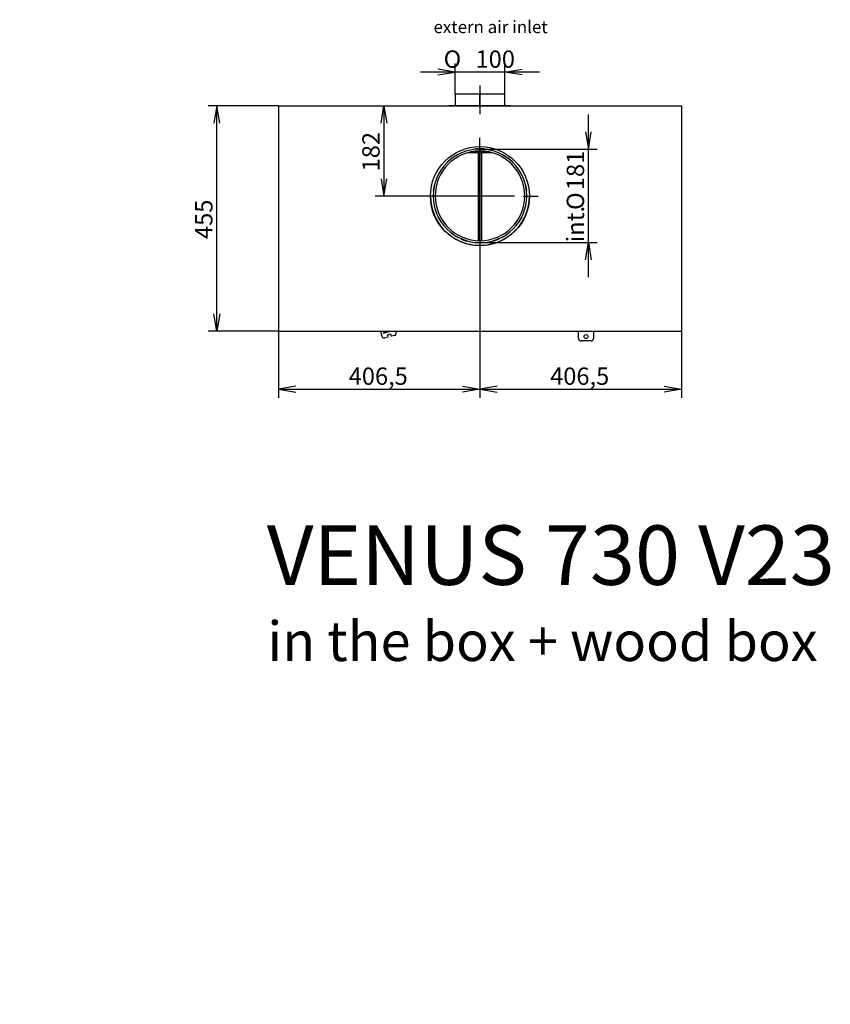
# Model space of a CAD drawing. Units: millimetres. Extents: x 0 to 369, y -50 to 281.
# Drawn here: x 0 to 164, y -50 to 149 of the extents above; entities that cross this region are included whole.
import ezdxf
from ezdxf import colors
from ezdxf.entities.mleader import LeaderData, LeaderLine
from ezdxf.enums import TextEntityAlignment as Align
from ezdxf.lldxf.tags import DXFTag
from ezdxf.math import Vec2, Vec3

# ---------------------------------------------------------------- set-up
doc = ezdxf.new("R2010")
doc.units = ezdxf.units.MM
for name, color, linetype in [('Default', 7, 'Continuous'), ('FRAME_-_VENUS_73', 7, 'Continuous'), ('LEM_EPV', 7, 'Continuous'), ('PRIRUBA', 7, 'Continuous'), ('V11-02-04-00_PAC', 7, 'Continuous'), ('V12-04-07-01_KLU', 7, 'Continuous'), ('V23-12-01-00_RUR', 7, 'Continuous'), ('V23-12-02-00_PRI', 7, 'Continuous'), ('V23-730-01-01-00', 7, 'Continuous'), ('V23-730-15-01-00', 7, 'Continuous')]:
    doc.layers.add(name, color=color, linetype=linetype)
doc.styles.add('SEACAD_Arial', font='arial.ttf')
doc.styles.add('SEACAD_Solid_Edge_ANSI1_Symbols', font='semeca1.ttf')
doc.styles.add('SEACAD_Solid_Edge_ANSI_GDT_Symbols', font='SEAGDT.TTF')
tags = doc.linetypes.add('CENTER2', pattern=[28.575, 19.05, -3.175, 3.175, -3.175]).pattern_tags.tags
tags[10:11] = [DXFTag(74, 4), DXFTag(75, 0), DXFTag(340, '0'), DXFTag(46, 0.0), DXFTag(50, 0.0), DXFTag(44, 0.0), DXFTag(45, 0.0)]
tags[8:9] = [DXFTag(74, 4), DXFTag(75, 0), DXFTag(340, '0'), DXFTag(46, 0.0), DXFTag(50, 0.0), DXFTag(44, 0.0), DXFTag(45, 0.0)]
tags[6:7] = [DXFTag(74, 4), DXFTag(75, 0), DXFTag(340, '0'), DXFTag(46, 0.0), DXFTag(50, 0.0), DXFTag(44, 0.0), DXFTag(45, 0.0)]
tags[4:5] = [DXFTag(74, 4), DXFTag(75, 0), DXFTag(340, '0'), DXFTag(46, 0.0), DXFTag(50, 0.0), DXFTag(44, 0.0), DXFTag(45, 0.0)]
doc.dimstyles.new('ISO', dxfattribs={"dimtxt": 3.5, "dimasz": 3.5, "dimexe": 1.75, "dimexo": 0, "dimgap": 0.875, "dimtad": 1, "dimlfac": 10, "dimtxsty": 'SEACAD_Arial', "dimblk1": '_SE_OPEN', "dimblk2": '_SE_OPEN', "dimsah": 1, "dimcen": 1.75, "dimadec": 0, "dimazin": 0, "dimtfac": 0.5, "dimtdec": 3, "dimtmove": 0, "dimatfit": 3, "dimfxl": 1, "dimarcsym": 0})

# ---------------------------------------------------------------- blocks, each defined once
blk = doc.blocks.new('_DOT')
at = {"color": 0}
blk.add_line((0, 0), (-1, 0), dxfattribs=at)
at = {"color": 0, "const_width": 0.333}
blk.add_lwpolyline([(-0.1665, 0, 1), (0.1665, 0, 1)], format="xyb", close=True, dxfattribs=at)
blk = doc.blocks.new('SEANNOT_GROUP3')
at = {"layer": 'Default', "color": 7, "linetype": 'CENTER2'}
for p, q in [((92.89, 121.94), (92.89, 124.94)), ((92.89, 120.19), (92.89, 106.19)), ((84.14, 113.19), (81.14, 113.19)), ((99.89, 113.19), (85.89, 113.19)), ((101.64, 113.19), (104.64, 113.19)), ((92.89, 104.44), (92.89, 101.44))]:
    blk.add_line(p, q, dxfattribs=at)
blk = doc.blocks.new('SEANNOT_GROUP5')
at = {"layer": 'Default', "color": 7, "linetype": 'CENTER2'}
blk.add_line((92.89, 135.54), (92.89, 129.74), dxfattribs=at)
blk = doc.blocks.new('SE2')
at = {"layer": 'FRAME_-_VENUS_73', "color": 7, "linetype": 'Continuous'}
for p, q in [((52.24, 131.39), (133.54, 131.39)), ((52.24, 131.39), (52.24, 85.89)), ((133.54, 131.39), (133.54, 85.89)), ((52.24, 85.89), (133.54, 85.89))]:
    blk.add_line(p, q, dxfattribs=at)
blk.add_circle((92.89, 113.19), 10, dxfattribs=at)
at = {"layer": 'LEM_EPV', "color": 7, "linetype": 'Continuous'}
for p, q in [((92.89, 133.79), (87.89, 133.79)), ((87.89, 133.79), (87.89, 131.49)), ((92.89, 133.79), (92.89, 133.79)), ((92.89, 133.79), (92.89, 133.79)), ((92.89, 131.49), (92.89, 133.79)), ((97.89, 133.79), (92.89, 133.79)), ((92.89, 133.79), (92.89, 131.49)), ((92.89, 131.49), (92.89, 133.79)), ((92.89, 133.79), (92.89, 131.49)), ((97.89, 131.49), (97.89, 133.79))]:
    blk.add_line(p, q, dxfattribs=at)
at = {"layer": 'PRIRUBA', "color": 7, "linetype": 'Continuous'}
for p, q in [((86.64, 131.39), (86.64, 131.49)), ((86.64, 131.49), (86.84, 131.49)), ((86.84, 131.49), (98.94, 131.49)), ((86.84, 131.49), (86.84, 131.39)), ((98.94, 131.49), (99.14, 131.49)), ((98.94, 131.39), (98.94, 131.49)), ((99.14, 131.49), (99.14, 131.39))]:
    blk.add_line(p, q, dxfattribs=at)
at = {"layer": 'V11-02-04-00_PAC', "color": 7, "linetype": 'Continuous'}
for p, q in [((72.84, 85.89), (73.09, 84.91)), ((74.06, 85.89), (73.42, 85.62)), ((73.42, 85.62), (73.45, 85.52)), ((73.45, 85.52), (74.86, 85.89)), ((75.99, 85.66), (75.93, 85.89)), ((74.28, 84.7), (73.7, 84.55)), ((74.25, 85.21), (74.83, 85.36)), ((74.35, 84.82), (74.25, 85.21)), ((74.28, 84.7), (74.35, 84.82)), ((74.83, 85.36), (74.93, 84.98)), ((74.93, 84.98), (75.05, 84.9)), ((75.63, 85.05), (75.05, 84.9))]:
    blk.add_line(p, q, dxfattribs=at)
for centre, start, end in [((75.51, 85.54), 284.5, 14.5), ((73.57, 85.04), 194.5, 284.5)]:
    blk.add_arc(centre, 0.5, start, end, dxfattribs=at)
at = {"layer": 'V12-04-07-01_KLU', "color": 7, "linetype": 'Continuous'}
for p, q in [((112.79, 84.44), (112.79, 85.89)), ((115.79, 85.89), (115.79, 84.44)), ((115.29, 83.94), (113.29, 83.94))]:
    blk.add_line(p, q, dxfattribs=at)
blk.add_circle((114.29, 84.84), 0.4, dxfattribs=at)
for centre, start, end in [((113.29, 84.44), 180, 270), ((115.29, 84.44), 270, 0)]:
    blk.add_arc(centre, 0.5, start, end, dxfattribs=at)
at = {"layer": 'V23-12-01-00_RUR', "color": 7, "linetype": 'Continuous'}
for p, q in [((92.85, 122.69), (92.86, 122.69)), ((92.85, 122.29), (92.86, 122.29)), ((92.86, 122.69), (92.86, 122.29)), ((93.12, 122.69), (92.86, 122.69)), ((92.93, 122.29), (92.86, 122.29)), ((92.93, 122.29), (92.93, 122.69)), ((93.12, 122.68), (93.12, 122.69))]:
    blk.add_line(p, q, dxfattribs=at)
for radius in [9.45, 9.05]:
    blk.add_arc((92.89, 113.24), radius, 90.2425, 89.7575, dxfattribs=at)
at = {"layer": 'V23-12-02-00_PRI', "color": 7, "linetype": 'Continuous'}
for p, q in [((93.74, 122.74), (92.04, 122.74)), ((92.04, 122.74), (92.04, 122.65)), ((93.74, 122.65), (93.74, 122.74)), ((87.24, 120.9), (86.32, 120.13)), ((86.32, 120.13), (86.37, 120.08)), ((87.29, 120.85), (87.24, 120.9)), ((98.54, 120.9), (98.49, 120.85)), ((99.46, 120.13), (98.54, 120.9)), ((99.41, 120.08), (99.46, 120.13)), ((83.64, 115.48), (83.43, 114.3)), ((83.71, 115.47), (83.64, 115.48)), ((102.14, 115.48), (102.07, 115.47)), ((102.35, 114.3), (102.14, 115.48)), ((83.43, 114.3), (83.5, 114.28)), ((102.28, 114.28), (102.35, 114.3)), ((84.42, 109.04), (84.36, 109.01)), ((84.36, 109.01), (84.96, 107.97)), ((84.96, 107.97), (85.02, 108)), ((100.76, 108), (100.82, 107.97)), ((100.82, 107.97), (101.42, 109.01)), ((101.42, 109.01), (101.36, 109.04)), ((89.1, 104.58), (89.08, 104.52)), ((89.08, 104.52), (90.2, 104.1)), ((90.2, 104.1), (90.23, 104.17)), ((95.55, 104.17), (95.57, 104.1)), ((95.57, 104.1), (96.7, 104.52)), ((96.7, 104.52), (96.68, 104.58))]:
    blk.add_line(p, q, dxfattribs=at)
at = {"layer": 'V23-730-01-01-00', "color": 7, "linetype": 'Continuous'}
blk.add_arc((92.89, 113.24), 10, 180.1432, 359.8568, dxfattribs=at)
at = {"layer": 'V23-730-15-01-00', "color": 7, "linetype": 'Continuous'}
for p, q in [((92.59, 121.95), (90.45, 121.95)), ((91.56, 122.19), (92.89, 122.19)), ((92.59, 121.95), (92.89, 122.19)), ((92.59, 104.19), (92.59, 121.95)), ((92.89, 122.19), (92.89, 104.19)), ((92.89, 122.19), (94.22, 122.19)), ((92.89, 104.19), (92.89, 122.19)), ((92.89, 122.19), (93.19, 121.95)), ((93.19, 121.95), (93.19, 104.19)), ((95.33, 121.95), (93.19, 121.95))]:
    blk.add_line(p, q, dxfattribs=at)
blk = doc.blocks.new('DMBLK271')
at = {"layer": 'Default', "color": 7, "linetype": 'Continuous'}
for p, q in [((52.24, 131.39), (38.03, 131.39)), ((39.78, 85.89), (39.78, 131.39)), ((52.24, 85.89), (38.03, 85.89))]:
    blk.add_line(p, q, dxfattribs=at)
for points in [[(40.36, 127.89), (39.78, 131.39), (39.19, 127.89)], [(40.36, 89.39), (39.78, 85.89), (39.19, 89.39)]]:
    blk.add_lwpolyline(points, dxfattribs=at)
at = {"layer": 'Default', "color": 7, "linetype": 'Continuous', "style": 'SEACAD_Arial'}
blk.add_text('455', height=3.5, rotation=90, dxfattribs=at).set_placement((35.4, 104.53), align=Align.TOP_LEFT)
blk = doc.blocks.new('_SE_OPEN')
at = {"color": 0}
for p, q in [((-1, 0.1665), (0, 0)), ((0, 0), (-1, -0.1665)), ((0, 0), (-1, 0))]:
    blk.add_line(p, q, dxfattribs=at)
blk = doc.blocks.new('DMBLK273')
at = {"layer": 'Default', "color": 7, "linetype": 'Continuous'}
for p, q in [((73.51, 131.39), (73.51, 113.19)), ((92.89, 113.19), (71.76, 113.19))]:
    blk.add_line(p, q, dxfattribs=at)
for points in [[(72.93, 127.89), (73.51, 131.39), (74.1, 127.89)], [(72.93, 116.69), (73.51, 113.19), (74.1, 116.69)]]:
    blk.add_lwpolyline(points, dxfattribs=at)
at = {"layer": 'Default', "color": 7, "linetype": 'Continuous', "style": 'SEACAD_Arial'}
blk.add_text('182', height=3.5, rotation=90, dxfattribs=at).set_placement((69.14, 118.18), align=Align.TOP_LEFT)
blk = doc.blocks.new('DMBLK276')
at = {"layer": 'Default', "color": 7, "linetype": 'Continuous'}
for p, q in [((92.89, 103.19), (92.89, 72.46)), ((52.24, 85.89), (52.24, 72.46)), ((52.24, 74.21), (92.89, 74.21))]:
    blk.add_line(p, q, dxfattribs=at)
for points in [[(55.74, 74.79), (52.24, 74.21), (55.74, 73.63)], [(89.39, 74.79), (92.89, 74.21), (89.39, 73.63)]]:
    blk.add_lwpolyline(points, dxfattribs=at)
at = {"layer": 'Default', "color": 7, "linetype": 'Continuous', "style": 'SEACAD_Arial'}
blk.add_text('406,5', height=3.5, dxfattribs=at).set_placement((66.4, 78.59), align=Align.TOP_LEFT)
blk = doc.blocks.new('DMBLK277')
at = {"layer": 'Default', "color": 7, "linetype": 'Continuous'}
for p, q in [((92.89, 103.19), (92.89, 72.46)), ((133.54, 85.89), (133.54, 72.46)), ((92.89, 74.21), (133.54, 74.21))]:
    blk.add_line(p, q, dxfattribs=at)
for points in [[(96.39, 74.79), (92.89, 74.21), (96.39, 73.63)], [(130.04, 74.79), (133.54, 74.21), (130.04, 73.63)]]:
    blk.add_lwpolyline(points, dxfattribs=at)
at = {"layer": 'Default', "color": 7, "linetype": 'Continuous', "style": 'SEACAD_Arial'}
blk.add_text('406,5', height=3.5, dxfattribs=at).set_placement((107.05, 78.59), align=Align.TOP_LEFT)
blk = doc.blocks.new('DMBLK284')
at = {"layer": 'Default', "color": 7, "linetype": 'Continuous'}
for p, q in [((87.89, 133.79), (87.89, 139.97)), ((97.89, 133.79), (97.89, 139.97)), ((104.89, 138.22), (80.89, 138.22))]:
    blk.add_line(p, q, dxfattribs=at)
for points in [[(84.39, 137.64), (87.89, 138.22), (84.39, 138.8)], [(101.39, 137.64), (97.89, 138.22), (101.39, 138.8)]]:
    blk.add_lwpolyline(points, dxfattribs=at)
for s, style, p in [('O', 'SEACAD_Solid_Edge_ANSI1_Symbols', (85.56, 142.59)), ('100', 'SEACAD_Arial', (92, 142.59))]:
    blk.add_text(s, height=3.5, dxfattribs=dict(at, style=style)).set_placement(p, align=Align.TOP_LEFT)
blk = doc.blocks.new('DMBLK285')
at = {"layer": 'Default', "color": 7, "linetype": 'Continuous'}
for p, q in [((114.78, 96.79), (114.78, 129.69)), ((92.89, 122.69), (116.53, 122.69)), ((92.89, 103.79), (116.53, 103.79))]:
    blk.add_line(p, q, dxfattribs=at)
for points in [[(114.19, 126.19), (114.78, 122.69), (115.36, 126.19)], [(114.19, 100.29), (114.78, 103.79), (115.36, 100.29)]]:
    blk.add_lwpolyline(points, dxfattribs=at)
for s, style, p in [('181', 'SEACAD_Arial', (110.4, 114.39)), ('O', 'SEACAD_Solid_Edge_ANSI_GDT_Symbols', (110.4, 110.4)), ('int.', 'SEACAD_Arial', (110.4, 103.86))]:
    blk.add_text(s, height=3.5, rotation=90, dxfattribs=dict(at, style=style)).set_placement(p, align=Align.TOP_LEFT)

msp = doc.modelspace()

# ---------------------------------------------------------------- block references
at = {"layer": 'Default'}
for name in ['SEANNOT_GROUP5', 'SE2', 'SEANNOT_GROUP3']:
    msp.add_blockref(name, (0, 0), dxfattribs=at)

# ---------------------------------------------------------------- dimensions: what is measured, and where the dimension line sits
at = {"layer": 'Default', "color": 7, "linetype": 'Continuous'}
for base, p1, p2, text, picture, middle in [((87.8896, 138.2185), (97.8896, 133.7872), (87.8896, 133.7872), '\\A1;%%C <>', 'DMBLK284', (92.8896, 138.2185)), ((92.8896, 74.2116), (52.2396, 131.3872), (92.8896, 103.1872), '\\A1;<>', 'DMBLK276', (72.5646, 74.2116)), ((133.5396, 74.2116), (92.8896, 103.1872), (133.5396, 85.8872), '\\A1;<>', 'DMBLK277', (113.2146, 74.2116))]:
    dim = msp.add_linear_dim(base=base, p1=p1, p2=p2, text=text, dimstyle='ISO', dxfattribs=at)
    dim.commit()
    dim.dimension.update_dxf_attribs({"geometry": picture, "text_midpoint": middle, "dimtype": 160})
for base, p1, p2, picture, middle, dimtype in [((39.7751, 85.8872), (52.2396, 85.8872), (52.2396, 131.3872), 'DMBLK271', (39.7751, 108.6372), 161), ((73.513, 113.1872), (52.2396, 131.3872), (92.8896, 113.1872), 'DMBLK273', (73.513, 122.2872), 160)]:
    dim = msp.add_linear_dim(base=base, p1=p1, p2=p2, angle=90, text='\\A1;<>', dimstyle='ISO', dxfattribs=at)
    dim.commit()
    dim.dimension.update_dxf_attribs({"geometry": picture, "text_midpoint": middle, "dimtype": dimtype})
dim = msp.add_linear_dim(base=(114.7753, 122.6872), p1=(92.8896, 103.7872), p2=(92.8896, 122.6872), angle=90.000003, text='\\A1;{}\\Pint.%%C181', dimstyle='ISO', override={"dimtolj": 1}, dxfattribs=at)
dim.commit()
dim.dimension.update_dxf_attribs({"geometry": 'DMBLK285', "text_midpoint": (114.7753, 113.2372), "dimtype": 161})

# ---------------------------------------------------------------- leaders
ml = msp.add_multileader_mtext('Standard', dxfattribs=at)
ml.set_content('{\\pxsm0.9;\\fArial CE|b0||i0||c0|p34;\\W1.;extern air inlet\\P}', color=7)
ml.set_leader_properties()
ml.set_arrow_properties(name='DOT')
ml.build(insert=Vec2(0, 0))
ml.multileader.update_dxf_attribs({"leader_type": 0, "dogleg_length": 0, "arrow_head_size": 2.5})
ctx = ml.context
ctx.base_point, ctx.char_height, ctx.arrow_head_size, ctx.landing_gap_size = Vec3(81.5171, 147.3135), 2.5, 2.5, 0.875
notes = []
notes.append((ctx, [(0, (0, 0, 0), (0, 0), (1, 0), 1, [])]))
ctx.mtext.insert = Vec3(83.5171, 148.5835)
ml = msp.add_multileader_mtext('Standard', dxfattribs=at)
ml.set_content('{\\pxsm0.9;\\fSolid Edge ISO CE|b0||i0||c0|p34;\\W1.;VENUS 730 V23\\P}', color=7)
ml.set_leader_properties()
ml.set_arrow_properties(name='DOT')
ml.build(insert=Vec2(0, 0))
ml.multileader.update_dxf_attribs({"leader_type": 0, "dogleg_length": 0, "arrow_head_size": 12})
ctx = ml.context
ctx.base_point, ctx.char_height, ctx.arrow_head_size, ctx.landing_gap_size = Vec3(47.8819, 40.647), 12, 12, 4.2
notes.append((ctx, [(0, (0, 0, 0), (0, 0), (1, 0), 1, [])]))
ctx.mtext.insert = Vec3(49.8819, 46.7071)
ml = msp.add_multileader_mtext('Standard', dxfattribs=at)
ml.set_content('{\\pxsm0.9;\\fSolid Edge ISO CE|b0||i0||c0|p34;\\W1.;in the box + wood box\\P}', color=7)
ml.set_leader_properties()
ml.set_arrow_properties(name='DOT')
ml.build(insert=Vec2(0, 0))
ml.multileader.update_dxf_attribs({"leader_type": 0, "dogleg_length": 0, "arrow_head_size": 8})
ctx = ml.context
ctx.base_point, ctx.char_height, ctx.arrow_head_size, ctx.landing_gap_size = Vec3(47.9809, 23.3146), 8, 8, 2.8
notes.append((ctx, [(0, (0, 0, 0), (0, 0), (1, 0), 1, [])]))
ctx.mtext.insert = Vec3(49.9809, 27.3386)
for ctx, leaders in notes:
    for number, flags, end, landing, length, lines in leaders:
        leader = LeaderData()
        leader.index, (leader.has_last_leader_line, leader.has_dogleg_vector, leader.attachment_direction) = number, flags
        leader.last_leader_point, leader.dogleg_vector, leader.dogleg_length = Vec3(end), Vec3(landing), length
        for number, points, colour, breaks in lines:
            line = LeaderLine()
            line.index, line.vertices, line.color, line.breaks = number, Vec3.list(points), colors.encode_raw_color(colour), breaks
            leader.lines.append(line)
        ctx.leaders.append(leader)

doc.saveas('drawing.dxf')
